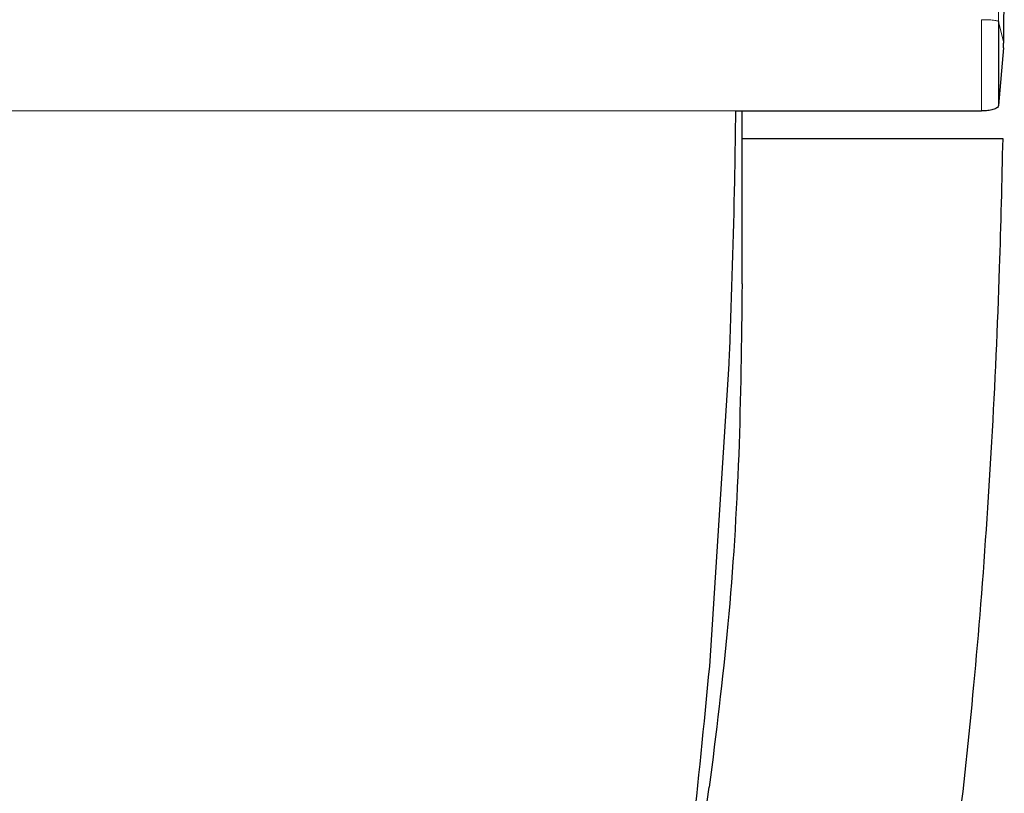
# Model space of a CAD drawing. Units: millimetres. Extents: x 0 to 594, y 0 to 420.
# Drawn here: x 106 to 108, y 218 to 220 of the extents above; entities that cross this region are included whole.
import ezdxf

# ---------------------------------------------------------------- set-up
doc = ezdxf.new("R2010")
doc.units = ezdxf.units.MM

msp = doc.modelspace()

# ---------------------------------------------------------------- linework, layer by layer
at = {"color": 8, "linetype": 'Continuous', "lineweight": 0}
for p, q in [((107.9332, 221.3336), (107.9661, 219.7534)), ((107.9261, 219.5431), (107.9261, 219.7578)), ((107.9661, 219.7534), (107.9779, 219.7027)), ((98.5234, 219.5431), (107.3481, 219.5431))]:
    msp.add_line(p, q, dxfattribs=at)
at = {"color": 7, "linetype": 'Continuous', "lineweight": 30}
for p, q in [((107.9661, 219.7534), (107.9661, 219.5555)), ((107.9774, 219.6917), (107.9661, 219.5555)), ((107.3454, 219.3781), (107.3481, 219.5425)), ((107.3481, 219.5431), (107.9261, 219.5431)), ((107.3481, 219.5425), (107.3481, 219.5431)), ((107.3624, 219.4785), (107.3624, 219.5431)), ((107.3624, 219.4785), (107.9756, 219.4785)), ((107.3624, 219.1362), (107.3624, 219.4785)), ((107.2863, 218.236), (107.332, 218.9479))]:
    msp.add_line(p, q, dxfattribs=at)
for centre, major_axis, ratio, start_param, end_param in [((107.9769, 219.7396), (-0.0001, 0.05), 0.026018, 3.436107, 3.88191), ((107.3645, 219.2607), (0.2994, 2.5), 0.035781, 3.237265, 4.165449)]:
    msp.add_ellipse(centre, major_axis=major_axis, ratio=ratio, start_param=start_param, end_param=end_param, dxfattribs=at)
for points, knots in [([(107.9786, 219.7339), (107.979, 219.9941), (107.9798, 220.5254), (107.9578, 221.0611), (107.9423, 221.3365), (107.942, 221.3413)], [0, 0, 0, 0, 0.485387, 0.991081, 1, 1, 1, 1]), ([(107.9779, 219.7027), (107.978, 219.7069), (107.9783, 219.7153), (107.9785, 219.727), (107.9786, 219.7332), (107.9786, 219.7339)], [0, 0, 0, 0, 0.470311, 0.940629, 1, 1, 1, 1]), ([(107.9661, 219.5555), (107.9655, 219.5539), (107.9642, 219.5509), (107.956, 219.547), (107.9444, 219.5442), (107.9336, 219.5432), (107.9276, 219.5432), (107.9261, 219.5431)], [0, 0, 0, 0, 0.243265, 0.486919, 0.718471, 0.930222, 1, 1, 1, 1]), ([(107.9756, 219.4785), (107.9733, 219.3769), (107.9677, 219.1377), (107.9505, 218.7577), (107.9232, 218.3563), (107.8872, 217.9777), (107.8525, 217.6956), (107.8299, 217.5463), (107.8228, 217.4992)], [0, 0, 0, 0, 0.140075, 0.329814, 0.525054, 0.714918, 0.910194, 1, 1, 1, 1]), ([(107.332, 218.9479), (107.3324, 218.9588), (107.3384, 219.1013), (107.342, 219.2452), (107.3454, 219.3781)], [0, 0, 0, 0, 0.076661, 1, 1, 1, 1]), ([(107.3624, 219.1362), (107.3608, 219.0014), (107.3577, 218.728), (107.332, 218.3247), (107.3009, 218.0772), (107.2852, 217.9514)], [0, 0, 0, 0, 0.3231622, 0.6557949, 1, 1, 1, 1]), ([(107.1973, 217.4913), (107.2137, 217.6016), (107.2468, 217.8259), (107.273, 218.0978), (107.2863, 218.236)], [0, 0, 0, 0, 0.491709, 1, 1, 1, 1])]:
    msp.add_open_spline(points, degree=3, knots=knots, dxfattribs=at)
at = {"color": 8, "linetype": 'Continuous', "lineweight": 0}
msp.add_open_spline([(107.9261, 219.7578), (107.9311, 219.7578), (107.9387, 219.7577), (107.9479, 219.7571), (107.9542, 219.7566), (107.9594, 219.7559), (107.9645, 219.7549), (107.9655, 219.754), (107.9661, 219.7534)], degree=3, knots=[0, 0, 0, 0, 0.239815, 0.368591, 0.5, 0.631409, 0.760185, 1, 1, 1, 1], dxfattribs=at)

doc.saveas('drawing.dxf')
